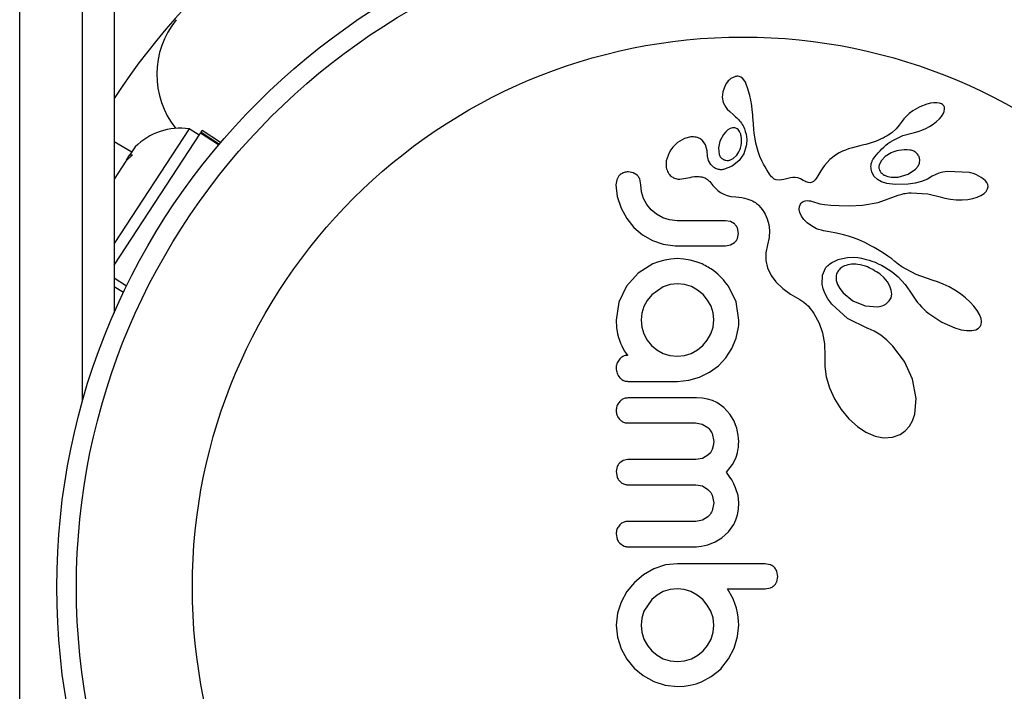
# Model space of a CAD drawing. Units: millimetres. Extents: x -25036 to 2553, y 1239 to 11019.
# Drawn here: x 1980 to 1984, y 1578 to 1580 of the extents above; entities that cross this region are included whole.
import ezdxf

# ---------------------------------------------------------------- set-up
doc = ezdxf.new("R2010")
doc.units = ezdxf.units.MM
doc.layers.add('CONTOUR', color=7, linetype='Continuous')

msp = doc.modelspace()

# ---------------------------------------------------------------- linework, layer by layer
at = {"layer": 'CONTOUR'}
for p, q in [((1980.2935, 1568.97215), (1980.2935, 1589.32374)), ((1980.5435, 1578.88864), (1980.5435, 1589.32374)), ((1980.6685, 1589.23535), (1980.6685, 1579.23847)), ((1983.13863, 1580.17935), (1983.12038, 1580.17099)), ((1983.16, 1580.17711), (1983.15284, 1580.17971)), ((1983.09725, 1580.1432), (1983.08824, 1580.11897)), ((1983.10314, 1580.15307), (1983.09725, 1580.1432)), ((1983.11016, 1580.16186), (1983.10314, 1580.15307)), ((1983.11313, 1580.16492), (1983.11016, 1580.16186)), ((1983.11603, 1580.1676), (1983.11313, 1580.16492)), ((1983.11844, 1580.16959), (1983.11603, 1580.1676)), ((1983.12038, 1580.17099), (1983.11844, 1580.16959)), ((1983.16678, 1580.17239), (1983.16, 1580.17711)), ((1983.17257, 1580.16591), (1983.16678, 1580.17239)), ((1983.17816, 1580.15646), (1983.17257, 1580.16591)), ((1983.18299, 1580.14549), (1983.17816, 1580.15646)), ((1983.18726, 1580.13384), (1983.18299, 1580.14549)), ((1983.08824, 1580.11897), (1983.08604, 1580.09761)), ((1983.19542, 1580.10451), (1983.18726, 1580.13384)), ((1983.19983, 1580.08507), (1983.19542, 1580.10451)), ((1983.08604, 1580.09761), (1983.08994, 1580.07673)), ((1983.08994, 1580.07673), (1983.1002, 1580.05689)), ((1983.20346, 1580.06439), (1983.19983, 1580.08507)), ((1983.20571, 1580.04752), (1983.20346, 1580.06439)), ((1983.90012, 1580.06985), (1983.87149, 1580.05895)), ((1983.91449, 1580.07331), (1983.90012, 1580.06985)), ((1983.92688, 1580.07499), (1983.91449, 1580.07331)), ((1983.93965, 1580.07512), (1983.92688, 1580.07499)), ((1983.9494, 1580.07364), (1983.93965, 1580.07512)), ((1983.95714, 1580.07102), (1983.9494, 1580.07364)), ((1983.96233, 1580.06788), (1983.95714, 1580.07102)), ((1983.96662, 1580.06318), (1983.96233, 1580.06788)), ((1983.96919, 1580.05784), (1983.96662, 1580.06318)), ((1983.1002, 1580.05689), (1983.10623, 1580.04934)), ((1983.10623, 1580.04934), (1983.11576, 1580.03963)), ((1983.11576, 1580.03963), (1983.13083, 1580.02664)), ((1983.13083, 1580.02664), (1983.1308, 1580.02656)), ((1983.20779, 1580.02684), (1983.20571, 1580.04752)), ((1983.20843, 1580.01893), (1983.20779, 1580.02684)), ((1983.81812, 1580.02218), (1983.80838, 1580.01128)), ((1983.82939, 1580.03237), (1983.81812, 1580.02218)), ((1983.84326, 1580.04274), (1983.82939, 1580.03237)), ((1983.87149, 1580.05895), (1983.84326, 1580.04274)), ((1983.95791, 1580.02057), (1983.9649, 1580.03147)), ((1983.9649, 1580.03147), (1983.9687, 1580.04053)), ((1983.9687, 1580.04053), (1983.97031, 1580.05024)), ((1983.97031, 1580.05024), (1983.96919, 1580.05784)), ((1983.21046, 1579.99083), (1983.20843, 1580.01893)), ((1983.21217, 1579.96893), (1983.21046, 1579.99083)), ((1983.78996, 1579.98539), (1983.77704, 1579.97084)), ((1983.80152, 1580.0016), (1983.78996, 1579.98539)), ((1983.80173, 1580.0016), (1983.80152, 1580.0016)), ((1983.80838, 1580.01128), (1983.80173, 1580.0016)), ((1983.91036, 1579.98028), (1983.92527, 1579.98992)), ((1983.92527, 1579.98992), (1983.93805, 1579.99986)), ((1983.93805, 1579.99986), (1983.94943, 1580.01059)), ((1983.94943, 1580.01059), (1983.95791, 1580.02057)), ((1980.96774, 1579.97152), (1980.6685, 1579.51497)), ((1980.6685, 1579.42941), (1981.01265, 1579.95448)), ((1981.00697, 1579.94581), (1980.96774, 1579.97152)), ((1981.01495, 1579.95798), (1981.01265, 1579.95448)), ((1981.08441, 1579.90744), (1981.01265, 1579.95448)), ((1981.01495, 1579.95798), (1981.01902, 1579.96419)), ((1981.01495, 1579.95798), (1981.08714, 1579.91067)), ((1981.09198, 1579.91636), (1981.01902, 1579.96419)), ((1983.09101, 1579.94895), (1983.07697, 1579.92269)), ((1983.10023, 1579.95995), (1983.09101, 1579.94895)), ((1983.10846, 1579.96714), (1983.10023, 1579.95995)), ((1983.11745, 1579.97236), (1983.10846, 1579.96714)), ((1983.12672, 1579.97536), (1983.11745, 1579.97236)), ((1983.15528, 1579.96036), (1983.15232, 1579.96486)), ((1983.15796, 1579.95499), (1983.15528, 1579.96036)), ((1983.15969, 1579.95032), (1983.15796, 1579.95499)), ((1983.2135, 1579.9553), (1983.21217, 1579.96893)), ((1983.21988, 1579.91495), (1983.2135, 1579.9553)), ((1983.74196, 1579.94378), (1983.7335, 1579.93911)), ((1983.75991, 1579.95569), (1983.74196, 1579.94378)), ((1983.75964, 1579.92275), (1983.80445, 1579.94473)), ((1983.77704, 1579.97084), (1983.75991, 1579.95569)), ((1983.80445, 1579.94473), (1983.85094, 1579.9568)), ((1983.85091, 1579.95695), (1983.86481, 1579.96029)), ((1983.86481, 1579.96029), (1983.87987, 1579.96539)), ((1983.87987, 1579.96539), (1983.89519, 1579.97209)), ((1983.89519, 1579.97209), (1983.91036, 1579.98028)), ((1980.6685, 1579.9215), (1980.73985, 1579.88031)), ((1982.89858, 1579.90795), (1982.88964, 1579.89834)), ((1982.90855, 1579.91664), (1982.89858, 1579.90795)), ((1982.93581, 1579.93275), (1982.90855, 1579.91664)), ((1982.9619, 1579.93924), (1982.93581, 1579.93275)), ((1983.01984, 1579.90805), (1983.00741, 1579.92538)), ((1983.02565, 1579.88419), (1983.01984, 1579.90805)), ((1983.07697, 1579.92269), (1983.0712, 1579.89546)), ((1983.22883, 1579.8815), (1983.21988, 1579.91495)), ((1983.64841, 1579.90706), (1983.63349, 1579.90364)), ((1983.65676, 1579.90911), (1983.64841, 1579.90706)), ((1983.67004, 1579.91276), (1983.65676, 1579.90911)), ((1983.68186, 1579.91649), (1983.67004, 1579.91276)), ((1983.69583, 1579.92159), (1983.68186, 1579.91649)), ((1983.7099, 1579.92749), (1983.69583, 1579.92159)), ((1983.71752, 1579.93101), (1983.7099, 1579.92749)), ((1983.72536, 1579.93486), (1983.71752, 1579.93101)), ((1983.7335, 1579.93911), (1983.72536, 1579.93486)), ((1980.74215, 1579.86803), (1980.71561, 1579.84332)), ((1980.72628, 1579.8596), (1980.73164, 1579.86777)), ((1980.75248, 1579.89958), (1980.73164, 1579.86777)), ((1980.73164, 1579.86777), (1980.74215, 1579.86803)), ((1982.87486, 1579.87618), (1982.8638, 1579.8445)), ((1982.88203, 1579.88825), (1982.87486, 1579.87618)), ((1982.88964, 1579.89834), (1982.88203, 1579.88825)), ((1983.02574, 1579.88436), (1983.02565, 1579.88425)), ((1983.02565, 1579.88425), (1983.02565, 1579.88419)), ((1983.02744, 1579.86312), (1983.02574, 1579.88436)), ((1983.0712, 1579.89546), (1983.0744, 1579.86905)), ((1983.12977, 1579.85344), (1983.14381, 1579.86673)), ((1983.17145, 1579.87225), (1983.15298, 1579.84517)), ((1983.18189, 1579.90399), (1983.17145, 1579.87225)), ((1983.23617, 1579.86151), (1983.22883, 1579.8815)), ((1983.53685, 1579.86717), (1983.51362, 1579.84938)), ((1983.55066, 1579.87521), (1983.53685, 1579.86717)), ((1983.56374, 1579.88186), (1983.55066, 1579.87521)), ((1983.57575, 1579.88711), (1983.56374, 1579.88186)), ((1983.58808, 1579.89171), (1983.57575, 1579.88711)), ((1983.60349, 1579.89636), (1983.58808, 1579.89171)), ((1983.63349, 1579.90364), (1983.60349, 1579.89636)), ((1983.75717, 1579.87531), (1983.73436, 1579.86142)), ((1980.71561, 1579.84332), (1980.6685, 1579.77145)), ((1980.71765, 1579.84643), (1980.72628, 1579.8596)), ((1982.8638, 1579.8445), (1982.8636, 1579.81706)), ((1983.03217, 1579.84591), (1983.02744, 1579.86312)), ((1983.04078, 1579.83004), (1983.03217, 1579.84591)), ((1983.05166, 1579.81881), (1983.04078, 1579.83004)), ((1983.11582, 1579.84691), (1983.12977, 1579.85344)), ((1983.15298, 1579.84517), (1983.1259, 1579.82333)), ((1983.24521, 1579.84114), (1983.23617, 1579.86151)), ((1983.25054, 1579.83053), (1983.24521, 1579.84114)), ((1983.25646, 1579.81963), (1983.25054, 1579.83053)), ((1983.51362, 1579.84938), (1983.49228, 1579.82544)), ((1983.71916, 1579.84594), (1983.71008, 1579.82754)), ((1983.73436, 1579.86142), (1983.71916, 1579.84594)), ((1983.86456, 1579.82301), (1983.8702, 1579.8348)), ((1983.87184, 1579.8482), (1983.86861, 1579.86084)), ((1983.8702, 1579.8348), (1983.87184, 1579.8482)), ((1982.73259, 1579.79669), (1982.71297, 1579.80018)), ((1982.74745, 1579.78753), (1982.73259, 1579.79669)), ((1983.1259, 1579.82333), (1983.09187, 1579.80968)), ((1983.26293, 1579.80854), (1983.25646, 1579.81963)), ((1983.2701, 1579.79706), (1983.26293, 1579.80854)), ((1983.2741, 1579.79074), (1983.2701, 1579.79706)), ((1983.27781, 1579.78563), (1983.2741, 1579.79074)), ((1983.47784, 1579.80364), (1983.4661, 1579.78391)), ((1983.48574, 1579.81611), (1983.47784, 1579.80364)), ((1983.49228, 1579.82544), (1983.48574, 1579.81611)), ((1983.6894, 1579.78353), (1983.68038, 1579.80073)), ((1983.78617, 1579.77963), (1983.82531, 1579.79104)), ((1983.82531, 1579.79104), (1983.8539, 1579.81032)), ((1983.8539, 1579.81032), (1983.86456, 1579.82301)), ((1983.93217, 1579.78879), (1983.92076, 1579.78267)), ((1983.94709, 1579.79445), (1983.93217, 1579.78879)), ((1983.96314, 1579.79862), (1983.94709, 1579.79445)), ((1983.98209, 1579.80168), (1983.96314, 1579.79862)), ((1984.06868, 1579.79802), (1983.98209, 1579.80168)), ((1982.6669, 1579.76891), (1982.66364, 1579.74883)), ((1982.66364, 1579.74883), (1982.66856, 1579.70279)), ((1982.67545, 1579.7842), (1982.6669, 1579.76891)), ((1982.76229, 1579.74883), (1982.75805, 1579.77177)), ((1982.76515, 1579.72019), (1982.76229, 1579.74883)), ((1982.91789, 1579.7706), (1982.94943, 1579.77609)), ((1982.94943, 1579.77609), (1982.94932, 1579.77587)), ((1983.03629, 1579.76134), (1983.04885, 1579.74598)), ((1983.28174, 1579.78097), (1983.27781, 1579.78563)), ((1983.28543, 1579.77727), (1983.28174, 1579.78097)), ((1983.29309, 1579.77156), (1983.28543, 1579.77727)), ((1983.30055, 1579.76823), (1983.29309, 1579.77156)), ((1983.31206, 1579.76681), (1983.30055, 1579.76823)), ((1983.33169, 1579.77), (1983.31206, 1579.76681)), ((1983.35788, 1579.7764), (1983.33169, 1579.77)), ((1983.36656, 1579.77759), (1983.35788, 1579.7764)), ((1983.37673, 1579.77744), (1983.36656, 1579.77759)), ((1983.38633, 1579.77582), (1983.37673, 1579.77744)), ((1983.39694, 1579.7722), (1983.38633, 1579.77582)), ((1983.40817, 1579.76622), (1983.39694, 1579.7722)), ((1983.41396, 1579.76282), (1983.40817, 1579.76622)), ((1983.41885, 1579.76042), (1983.41396, 1579.76282)), ((1983.42382, 1579.75852), (1983.41885, 1579.76042)), ((1983.42809, 1579.75741), (1983.42382, 1579.75852)), ((1983.43616, 1579.75699), (1983.42809, 1579.75741)), ((1983.44312, 1579.75877), (1983.43616, 1579.75699)), ((1983.44873, 1579.76213), (1983.44312, 1579.75877)), ((1983.45515, 1579.76828), (1983.44873, 1579.76213)), ((1983.45955, 1579.77392), (1983.45515, 1579.76828)), ((1983.4661, 1579.78391), (1983.45955, 1579.77392)), ((1983.70346, 1579.7696), (1983.6894, 1579.78353)), ((1983.71885, 1579.76085), (1983.70346, 1579.7696)), ((1983.74023, 1579.75387), (1983.71885, 1579.76085)), ((1983.73423, 1579.78536), (1983.74484, 1579.78159)), ((1983.7739, 1579.74942), (1983.74023, 1579.75387)), ((1983.74484, 1579.78159), (1983.75752, 1579.77916)), ((1983.75752, 1579.77916), (1983.77113, 1579.77848)), ((1983.77113, 1579.77848), (1983.78617, 1579.77963)), ((1983.82499, 1579.75088), (1983.7739, 1579.74942)), ((1983.85345, 1579.75509), (1983.82499, 1579.75088)), ((1983.87881, 1579.76197), (1983.85345, 1579.75509)), ((1983.90234, 1579.77175), (1983.87881, 1579.76197)), ((1983.92062, 1579.7828), (1983.90234, 1579.77175)), ((1984.13233, 1579.76493), (1984.12376, 1579.77264)), ((1984.13778, 1579.75784), (1984.13233, 1579.76493)), ((1984.14136, 1579.75004), (1984.13778, 1579.75784)), ((1984.14273, 1579.74201), (1984.14136, 1579.75004)), ((1982.77336, 1579.69396), (1982.76515, 1579.72019)), ((1983.04885, 1579.74598), (1983.05745, 1579.73653)), ((1983.05745, 1579.73653), (1983.06896, 1579.72582)), ((1983.06896, 1579.72582), (1983.07942, 1579.7181)), ((1983.07942, 1579.7181), (1983.0919, 1579.71126)), ((1983.0919, 1579.71126), (1983.10578, 1579.70607)), ((1983.78551, 1579.70695), (1983.8013, 1579.71189)), ((1983.8013, 1579.71189), (1983.80741, 1579.71346)), ((1983.80741, 1579.71346), (1983.81374, 1579.71466)), ((1983.81374, 1579.71466), (1983.8206, 1579.71557)), ((1983.8206, 1579.71557), (1983.82834, 1579.71618)), ((1983.82834, 1579.71618), (1983.83768, 1579.71647)), ((1983.83768, 1579.71647), (1983.9036, 1579.71245)), ((1983.9036, 1579.71245), (1983.95239, 1579.70124)), ((1984.11441, 1579.70583), (1984.12732, 1579.7141)), ((1984.12732, 1579.7141), (1984.13551, 1579.7222)), ((1984.13551, 1579.7222), (1984.14113, 1579.73223)), ((1984.14113, 1579.73223), (1984.14273, 1579.74201)), ((1982.66856, 1579.70279), (1982.68378, 1579.65571)), ((1982.7867, 1579.66973), (1982.77336, 1579.69396)), ((1982.80405, 1579.64869), (1982.7867, 1579.66973)), ((1983.10578, 1579.70607), (1983.12091, 1579.70261)), ((1983.12091, 1579.70261), (1983.14012, 1579.70047)), ((1983.14012, 1579.70047), (1983.15244, 1579.69942)), ((1983.15244, 1579.69942), (1983.16372, 1579.69784)), ((1983.16372, 1579.69784), (1983.17404, 1579.69581)), ((1983.17404, 1579.69581), (1983.18348, 1579.69337)), ((1983.18348, 1579.69337), (1983.19196, 1579.69063)), ((1983.19196, 1579.69063), (1983.19972, 1579.68759)), ((1983.19972, 1579.68759), (1983.20653, 1579.68442)), ((1983.20653, 1579.68442), (1983.21276, 1579.68103)), ((1983.21276, 1579.68103), (1983.21807, 1579.67769)), ((1983.21807, 1579.67769), (1983.22293, 1579.67422)), ((1983.22293, 1579.67422), (1983.2269, 1579.67099)), ((1983.2269, 1579.67099), (1983.23053, 1579.66769)), ((1983.39343, 1579.66257), (1983.39734, 1579.67204)), ((1983.39734, 1579.67204), (1983.39979, 1579.67567)), ((1983.39979, 1579.67567), (1983.40363, 1579.67935)), ((1983.40363, 1579.67935), (1983.40846, 1579.68235)), ((1983.40846, 1579.68235), (1983.41595, 1579.68489)), ((1983.41595, 1579.68489), (1983.42535, 1579.68576)), ((1983.42535, 1579.68576), (1983.43103, 1579.68537)), ((1983.43103, 1579.68537), (1983.4375, 1579.68427)), ((1983.4375, 1579.68427), (1983.44448, 1579.68242)), ((1983.44448, 1579.68242), (1983.45245, 1579.6796)), ((1983.45245, 1579.6796), (1983.46264, 1579.67631)), ((1983.46264, 1579.67631), (1983.47479, 1579.67338)), ((1983.47479, 1579.67338), (1983.49288, 1579.67032)), ((1983.49288, 1579.67032), (1983.51785, 1579.66765)), ((1983.64325, 1579.66743), (1983.70634, 1579.67773)), ((1983.70634, 1579.67773), (1983.78551, 1579.70695)), ((1983.95239, 1579.70124), (1983.95241, 1579.70143)), ((1983.95241, 1579.70143), (1983.97146, 1579.69577)), ((1983.97146, 1579.69577), (1983.99326, 1579.69156)), ((1983.99326, 1579.69156), (1984.01636, 1579.68926)), ((1984.01636, 1579.68926), (1984.04002, 1579.68904)), ((1984.04002, 1579.68904), (1984.0623, 1579.69085)), ((1984.0623, 1579.69085), (1984.0818, 1579.6943)), ((1984.0818, 1579.6943), (1984.10016, 1579.69963)), ((1984.10016, 1579.69963), (1984.11441, 1579.70583)), ((1982.68378, 1579.65571), (1982.70643, 1579.61421)), ((1982.82516, 1579.63121), (1982.80405, 1579.64869)), ((1982.84985, 1579.61746), (1982.82516, 1579.63121)), ((1983.23053, 1579.66769), (1983.23932, 1579.6576)), ((1983.23932, 1579.6576), (1983.24836, 1579.64496)), ((1983.24836, 1579.64496), (1983.25239, 1579.63834)), ((1983.25239, 1579.63834), (1983.25618, 1579.63143)), ((1983.25618, 1579.63143), (1983.26044, 1579.62262)), ((1983.39253, 1579.65045), (1983.39343, 1579.66257)), ((1983.39494, 1579.63804), (1983.39253, 1579.65045)), ((1983.40107, 1579.6241), (1983.39494, 1579.63804)), ((1983.51785, 1579.66765), (1983.55061, 1579.66592)), ((1983.55061, 1579.66592), (1983.5921, 1579.66567)), ((1983.5921, 1579.66567), (1983.64325, 1579.66743)), ((1982.70643, 1579.61421), (1982.73465, 1579.57922)), ((1982.87669, 1579.60895), (1982.84985, 1579.61746)), ((1982.90723, 1579.60591), (1982.87669, 1579.60895)), ((1983.11847, 1579.60254), (1983.09882, 1579.60591)), ((1983.13442, 1579.59334), (1983.11847, 1579.60254)), ((1983.26044, 1579.62262), (1983.26414, 1579.61369)), ((1983.26414, 1579.61369), (1983.27107, 1579.59047)), ((1983.41044, 1579.61063), (1983.40107, 1579.6241)), ((1983.42371, 1579.59723), (1983.41044, 1579.61063)), ((1983.44046, 1579.58497), (1983.42371, 1579.59723)), ((1982.73465, 1579.57922), (1982.76872, 1579.54999)), ((1983.15085, 1579.55559), (1983.14634, 1579.57723)), ((1983.14656, 1579.53476), (1983.15085, 1579.55559)), ((1983.27107, 1579.59047), (1983.27424, 1579.56749)), ((1983.27424, 1579.56749), (1983.2731, 1579.53883)), ((1983.4612, 1579.57406), (1983.44046, 1579.58497)), ((1983.46905, 1579.5711), (1983.4612, 1579.57406)), ((1983.48054, 1579.56793), (1983.46905, 1579.5711)), ((1983.48867, 1579.56617), (1983.48054, 1579.56793)), ((1983.50469, 1579.56318), (1983.48867, 1579.56617)), ((1983.53381, 1579.55786), (1983.50469, 1579.56318)), ((1983.55195, 1579.55399), (1983.53381, 1579.55786)), ((1983.56808, 1579.55), (1983.55195, 1579.55399)), ((1982.76872, 1579.54999), (1982.80863, 1579.52686)), ((1982.80863, 1579.52686), (1982.85188, 1579.51208)), ((1983.11922, 1579.50974), (1983.13516, 1579.51906)), ((1983.2731, 1579.53883), (1983.26622, 1579.51006)), ((1983.58804, 1579.54423), (1983.56808, 1579.55)), ((1983.60764, 1579.53762), (1983.58804, 1579.54423)), ((1983.61852, 1579.53354), (1983.60764, 1579.53762)), ((1983.62946, 1579.52912), (1983.61852, 1579.53354)), ((1983.64099, 1579.52415), (1983.62946, 1579.52912)), ((1983.65267, 1579.51876), (1983.64099, 1579.52415)), ((1983.66487, 1579.51277), (1983.65267, 1579.51876)), ((1982.85188, 1579.51208), (1982.89922, 1579.50624)), ((1983.09882, 1579.50624), (1983.11922, 1579.50974)), ((1983.26622, 1579.51006), (1983.25895, 1579.47781)), ((1983.25895, 1579.47781), (1983.25914, 1579.44693)), ((1983.67729, 1579.50629), (1983.66487, 1579.51277)), ((1983.69016, 1579.49916), (1983.67729, 1579.50629)), ((1983.70333, 1579.49146), (1983.69016, 1579.49916)), ((1983.7169, 1579.48307), (1983.70333, 1579.49146)), ((1983.73082, 1579.47402), (1983.7169, 1579.48307)), ((1983.7451, 1579.46426), (1983.73082, 1579.47402)), ((1982.83347, 1579.44273), (1982.81059, 1579.43376)), ((1982.85746, 1579.44937), (1982.83347, 1579.44273)), ((1982.88233, 1579.45349), (1982.85746, 1579.44937)), ((1982.90824, 1579.4549), (1982.88233, 1579.45349)), ((1982.93415, 1579.45348), (1982.90824, 1579.4549)), ((1982.95858, 1579.44937), (1982.93415, 1579.45348)), ((1982.98193, 1579.44289), (1982.95858, 1579.44937)), ((1983.00593, 1579.43376), (1982.98193, 1579.44289)), ((1983.25914, 1579.44693), (1983.26614, 1579.41781)), ((1983.51297, 1579.43327), (1983.51825, 1579.4369)), ((1983.51825, 1579.4369), (1983.52434, 1579.44062)), ((1983.52434, 1579.44062), (1983.53088, 1579.44413)), ((1983.53088, 1579.44413), (1983.54666, 1579.45089)), ((1983.54666, 1579.45089), (1983.56384, 1579.45596)), ((1983.56384, 1579.45596), (1983.58458, 1579.45938)), ((1983.58458, 1579.45938), (1983.60678, 1579.4602)), ((1983.60678, 1579.4602), (1983.62463, 1579.45886)), ((1983.62463, 1579.45886), (1983.63212, 1579.45781)), ((1983.63212, 1579.45781), (1983.63998, 1579.45643)), ((1983.63998, 1579.45643), (1983.64934, 1579.45445)), ((1983.64934, 1579.45445), (1983.65898, 1579.45203)), ((1983.65898, 1579.45203), (1983.66998, 1579.44882)), ((1983.66998, 1579.44882), (1983.68117, 1579.44506)), ((1983.68117, 1579.44506), (1983.69355, 1579.44032)), ((1983.69355, 1579.44032), (1983.70605, 1579.43491)), ((1983.70605, 1579.43491), (1983.71959, 1579.42834)), ((1983.75977, 1579.45374), (1983.7451, 1579.46426)), ((1983.77243, 1579.44339), (1983.75977, 1579.45374)), ((1983.78515, 1579.43318), (1983.77243, 1579.44339)), ((1982.75245, 1579.39705), (1982.70544, 1579.34518)), ((1982.81059, 1579.43376), (1982.75245, 1579.39705)), ((1983.26614, 1579.41781), (1983.28039, 1579.3883)), ((1983.48446, 1579.38895), (1983.49635, 1579.41736)), ((1983.49635, 1579.41736), (1983.49818, 1579.4198)), ((1983.49818, 1579.4198), (1983.50094, 1579.4229)), ((1983.50094, 1579.4229), (1983.50423, 1579.42613)), ((1983.50423, 1579.42613), (1983.50825, 1579.42962)), ((1983.50825, 1579.42962), (1983.51297, 1579.43327)), ((1983.71959, 1579.42834), (1983.73317, 1579.42099)), ((1983.73317, 1579.42099), (1983.7476, 1579.4123)), ((1983.7476, 1579.4123), (1983.76205, 1579.40269)), ((1983.76205, 1579.40269), (1983.78549, 1579.3831)), ((1983.79976, 1579.42283), (1983.78515, 1579.43318)), ((1983.8567, 1579.39143), (1983.79976, 1579.42283)), ((1980.6685, 1579.37914), (1980.71842, 1579.34643)), ((1983.28039, 1579.3883), (1983.29963, 1579.36242)), ((1983.29963, 1579.36242), (1983.3268, 1579.33606)), ((1983.48354, 1579.35365), (1983.48446, 1579.38895)), ((1983.53883, 1579.3828), (1983.53961, 1579.36838)), ((1983.53961, 1579.36838), (1983.54449, 1579.35204)), ((1983.72956, 1579.37864), (1983.71252, 1579.39392)), ((1983.74266, 1579.36294), (1983.72956, 1579.37864)), ((1983.75278, 1579.34573), (1983.74266, 1579.36294)), ((1983.78549, 1579.3831), (1983.81357, 1579.35155)), ((1983.92062, 1579.36884), (1983.8567, 1579.39143)), ((1983.94128, 1579.36266), (1983.92056, 1579.36868)), ((1983.96426, 1579.35381), (1983.94128, 1579.36266)), ((1980.6685, 1579.34415), (1980.70668, 1579.32211)), ((1982.70544, 1579.34518), (1982.6753, 1579.28241)), ((1982.85187, 1579.34316), (1982.80608, 1579.31043)), ((1982.87877, 1579.35212), (1982.85187, 1579.34316)), ((1982.90824, 1579.35525), (1982.87877, 1579.35212)), ((1982.93677, 1579.3523), (1982.90824, 1579.35525)), ((1982.96362, 1579.34367), (1982.93677, 1579.3523)), ((1982.9883, 1579.32989), (1982.96362, 1579.34367)), ((1983.00993, 1579.31194), (1982.9883, 1579.32989)), ((1983.14132, 1579.28247), (1983.11161, 1579.34518)), ((1983.3268, 1579.33606), (1983.35713, 1579.31376)), ((1983.48775, 1579.33514), (1983.48354, 1579.35365)), ((1983.49549, 1579.31512), (1983.48775, 1579.33514)), ((1983.54449, 1579.35204), (1983.55301, 1579.33613)), ((1983.55301, 1579.33613), (1983.5664, 1579.319)), ((1983.5664, 1579.319), (1983.60565, 1579.28724)), ((1983.75831, 1579.33009), (1983.75278, 1579.34573)), ((1983.76003, 1579.31351), (1983.75831, 1579.33009)), ((1983.81357, 1579.35155), (1983.83243, 1579.32557)), ((1983.83243, 1579.32557), (1983.84517, 1579.30581)), ((1983.98762, 1579.34264), (1983.96426, 1579.35381)), ((1984.01118, 1579.32911), (1983.98762, 1579.34264)), ((1984.03333, 1579.31427), (1984.01118, 1579.32911)), ((1982.6753, 1579.28241), (1982.66463, 1579.21027)), ((1982.78842, 1579.28848), (1982.77488, 1579.26415)), ((1982.80608, 1579.31043), (1982.78842, 1579.28848)), ((1983.02808, 1579.2902), (1983.00993, 1579.31194)), ((1983.04166, 1579.26617), (1983.02808, 1579.2902)), ((1983.15186, 1579.21027), (1983.14132, 1579.28247)), ((1983.35713, 1579.31376), (1983.3952, 1579.29207)), ((1983.3952, 1579.29207), (1983.41088, 1579.28208)), ((1983.41088, 1579.28208), (1983.42853, 1579.26528)), ((1983.50634, 1579.29528), (1983.49549, 1579.31512)), ((1983.52128, 1579.27431), (1983.50634, 1579.29528)), ((1983.60565, 1579.28724), (1983.65372, 1579.26728)), ((1983.73816, 1579.2753), (1983.75029, 1579.28648)), ((1983.75029, 1579.28648), (1983.75747, 1579.2995)), ((1983.75747, 1579.2995), (1983.76003, 1579.31351)), ((1983.84517, 1579.30581), (1983.85038, 1579.29776)), ((1983.85038, 1579.29776), (1983.85592, 1579.28986)), ((1983.85592, 1579.28986), (1983.86262, 1579.28107)), ((1983.86262, 1579.28107), (1983.86974, 1579.2725)), ((1984.05346, 1579.29856), (1984.03333, 1579.31427)), ((1984.07197, 1579.28171), (1984.05346, 1579.29856)), ((1984.08688, 1579.26563), (1984.07197, 1579.28171)), ((1982.77488, 1579.26415), (1982.76614, 1579.23774)), ((1983.05025, 1579.2398), (1983.04166, 1579.26617)), ((1983.05322, 1579.21132), (1983.05025, 1579.2398)), ((1983.42853, 1579.26528), (1983.43447, 1579.25824)), ((1983.43447, 1579.25824), (1983.4409, 1579.24986)), ((1983.4409, 1579.24986), (1983.44485, 1579.24432)), ((1983.44485, 1579.24432), (1983.45025, 1579.23638)), ((1983.58408, 1579.21638), (1983.52128, 1579.27431)), ((1983.65372, 1579.26728), (1983.70442, 1579.26328)), ((1983.86974, 1579.2725), (1983.87811, 1579.26329)), ((1983.87811, 1579.26329), (1983.88699, 1579.25437)), ((1983.88699, 1579.25437), (1983.8972, 1579.24504)), ((1983.8972, 1579.24504), (1983.90803, 1579.23608)), ((1984.10016, 1579.24808), (1984.08688, 1579.26563)), ((1984.10884, 1579.23308), (1984.10016, 1579.24808)), ((1982.66463, 1579.21027), (1982.66598, 1579.18119)), ((1982.76614, 1579.23774), (1982.76327, 1579.21132)), ((1982.76327, 1579.21132), (1982.76607, 1579.1828)), ((1983.05013, 1579.18276), (1983.05322, 1579.21132)), ((1983.45025, 1579.23638), (1983.47119, 1579.19866)), ((1983.66451, 1579.17738), (1983.58408, 1579.21638)), ((1983.90803, 1579.23608), (1983.95959, 1579.20186)), ((1983.95959, 1579.20186), (1984.01067, 1579.17923)), ((1984.11507, 1579.21654), (1984.10884, 1579.23308)), ((1984.11679, 1579.20371), (1984.11507, 1579.21654)), ((1984.11529, 1579.19279), (1984.11679, 1579.20371)), ((1982.66598, 1579.18119), (1982.66971, 1579.15592)), ((1982.76607, 1579.1828), (1982.77436, 1579.15542)), ((1983.04111, 1579.15592), (1983.05013, 1579.18276)), ((1983.14178, 1579.13826), (1983.15085, 1579.1821)), ((1983.15085, 1579.1821), (1983.15165, 1579.19032)), ((1983.15165, 1579.19032), (1983.15186, 1579.1962)), ((1983.47119, 1579.19866), (1983.48531, 1579.1593)), ((1983.66618, 1579.17687), (1983.66451, 1579.17738)), ((1983.66611, 1579.17679), (1983.66618, 1579.17687)), ((1983.69045, 1579.16581), (1983.66611, 1579.17679)), ((1983.71597, 1579.15018), (1983.69045, 1579.16581)), ((1984.01067, 1579.17923), (1984.03627, 1579.17203)), ((1984.03627, 1579.17203), (1984.0573, 1579.16877)), ((1984.0573, 1579.16877), (1984.07892, 1579.16887)), ((1984.07892, 1579.16887), (1984.09406, 1579.17234)), ((1984.09406, 1579.17234), (1984.10473, 1579.17796)), ((1984.10473, 1579.17796), (1984.11142, 1579.18457)), ((1984.11142, 1579.18457), (1984.11529, 1579.19279)), ((1982.66971, 1579.15592), (1982.67446, 1579.14079)), ((1982.67446, 1579.14079), (1982.67774, 1579.13077)), ((1982.67774, 1579.13077), (1982.68207, 1579.11883)), ((1982.77436, 1579.15542), (1982.78777, 1579.13027)), ((1982.78777, 1579.13027), (1982.80509, 1579.10912)), ((1983.00939, 1579.10965), (1983.02693, 1579.13099)), ((1983.02693, 1579.13099), (1983.04111, 1579.15592)), ((1983.12469, 1579.09703), (1983.14178, 1579.13826)), ((1983.48531, 1579.1593), (1983.49305, 1579.11658)), ((1983.74055, 1579.1309), (1983.71597, 1579.15018)), ((1983.76489, 1579.10718), (1983.74055, 1579.1309)), ((1982.68207, 1579.11883), (1982.68681, 1579.1076)), ((1982.68681, 1579.1076), (1982.69688, 1579.0885)), ((1982.69688, 1579.0885), (1982.70044, 1579.08239)), ((1982.80509, 1579.10912), (1982.8261, 1579.09168)), ((1982.8261, 1579.09168), (1982.85088, 1579.07792)), ((1982.96313, 1579.07792), (1982.98815, 1579.09177)), ((1982.98815, 1579.09177), (1983.00939, 1579.10965)), ((1983.10046, 1579.05983), (1983.12469, 1579.09703)), ((1983.49305, 1579.11658), (1983.49409, 1579.0688)), ((1983.81044, 1579.0458), (1983.76489, 1579.10718)), ((1982.70044, 1579.08239), (1982.70373, 1579.07772)), ((1982.70373, 1579.07772), (1982.70709, 1579.07383)), ((1982.70709, 1579.07383), (1982.71071, 1579.0704)), ((1982.85088, 1579.07792), (1982.87761, 1579.0694)), ((1982.87761, 1579.0694), (1982.90824, 1579.06634)), ((1982.90824, 1579.06634), (1982.93595, 1579.06923)), ((1982.93595, 1579.06923), (1982.96313, 1579.07792)), ((1983.07081, 1579.02859), (1983.10046, 1579.05983)), ((1983.4938, 1579.06346), (1983.49371, 1579.02611)), ((1983.49409, 1579.0688), (1983.4938, 1579.06346)), ((1983.84214, 1578.97548), (1983.81044, 1579.0458)), ((1983.03603, 1579.00308), (1983.07081, 1579.02859)), ((1983.49371, 1579.02611), (1983.49992, 1578.98456)), ((1982.90824, 1578.9667), (1982.95385, 1578.97096)), ((1982.95385, 1578.97096), (1982.9963, 1578.9833)), ((1982.9963, 1578.9833), (1983.03603, 1579.00308)), ((1983.49992, 1578.98456), (1983.51273, 1578.94147)), ((1983.85703, 1578.89858), (1983.84214, 1578.97548)), ((1983.51273, 1578.94147), (1983.53249, 1578.89767)), ((1983.00712, 1578.89948), (1982.98371, 1578.90078)), ((1983.02813, 1578.89582), (1983.00712, 1578.89948)), ((1983.04722, 1578.89001), (1983.02813, 1578.89582)), ((1983.06463, 1578.88221), (1983.04722, 1578.89001)), ((1983.53249, 1578.89767), (1983.55923, 1578.85459)), ((1983.85135, 1578.83621), (1983.85703, 1578.89858)), ((1983.09254, 1578.863), (1983.06463, 1578.88221)), ((1983.11636, 1578.83683), (1983.09254, 1578.863)), ((1983.55923, 1578.85459), (1983.58951, 1578.81787)), ((1983.13198, 1578.81069), (1983.11636, 1578.83683)), ((1983.1438, 1578.78016), (1983.13198, 1578.81069)), ((1983.58951, 1578.81787), (1983.62345, 1578.78696)), ((1983.8302, 1578.78806), (1983.84217, 1578.80917)), ((1983.84217, 1578.80917), (1983.85135, 1578.83621)), ((1982.97975, 1578.80114), (1983.00616, 1578.79635)), ((1983.00616, 1578.79635), (1983.02875, 1578.78276)), ((1983.14739, 1578.76626), (1983.1438, 1578.78016)), ((1983.62345, 1578.78696), (1983.65731, 1578.76465)), ((1983.79301, 1578.75528), (1983.81378, 1578.76973)), ((1983.81378, 1578.76973), (1983.8302, 1578.78806)), ((1983.04577, 1578.75915), (1983.05219, 1578.72769)), ((1983.14994, 1578.75243), (1983.14739, 1578.76626)), ((1983.1514, 1578.73946), (1983.14994, 1578.75243)), ((1983.15186, 1578.72769), (1983.1514, 1578.73946)), ((1983.65731, 1578.76465), (1983.69436, 1578.74886)), ((1983.69436, 1578.74886), (1983.72783, 1578.74234)), ((1983.72783, 1578.74234), (1983.76259, 1578.74439)), ((1983.76259, 1578.74439), (1983.79301, 1578.75528)), ((1983.04595, 1578.69512), (1983.03894, 1578.68282)), ((1983.0505, 1578.70989), (1983.04595, 1578.69512)), ((1983.05219, 1578.72769), (1983.0505, 1578.70989)), ((1983.1466, 1578.68228), (1983.14881, 1578.69253)), ((1983.14881, 1578.69253), (1983.15045, 1578.7034)), ((1983.15045, 1578.7034), (1983.15149, 1578.71513)), ((1983.15149, 1578.71513), (1983.15186, 1578.72769)), ((1982.71045, 1578.65521), (1982.69301, 1578.65189)), ((1983.00801, 1578.65991), (1982.98072, 1578.65521)), ((1983.02959, 1578.67257), (1983.00801, 1578.65991)), ((1983.03894, 1578.68282), (1983.02959, 1578.67257)), ((1983.13374, 1578.64836), (1983.1411, 1578.66469)), ((1983.1411, 1578.66469), (1983.1466, 1578.68228)), ((1982.66844, 1578.62763), (1982.66463, 1578.6079)), ((1982.69301, 1578.65189), (1982.67859, 1578.64265)), ((1983.10253, 1578.60586), (1983.1176, 1578.62366)), ((1983.1176, 1578.62366), (1983.12662, 1578.63626)), ((1983.12662, 1578.63626), (1983.13374, 1578.64836)), ((1982.66463, 1578.6079), (1982.66856, 1578.58543)), ((1983.11436, 1578.58967), (1983.10253, 1578.60586)), ((1983.12411, 1578.5744), (1983.11436, 1578.58967)), ((1983.13277, 1578.5585), (1983.12411, 1578.5744)), ((1982.98072, 1578.55552), (1983.00726, 1578.55066)), ((1983.00726, 1578.55066), (1983.02959, 1578.53701)), ((1983.13953, 1578.54345), (1983.13277, 1578.5585)), ((1983.14891, 1578.51218), (1983.13953, 1578.54345)), ((1983.04601, 1578.51381), (1983.05219, 1578.48308)), ((1983.15186, 1578.48308), (1983.14891, 1578.51218)), ((1983.05219, 1578.48308), (1983.04597, 1578.45167)), ((1983.14645, 1578.43571), (1983.15044, 1578.45808)), ((1983.15044, 1578.45808), (1983.15186, 1578.48308)), ((1983.02959, 1578.42824), (1983.00729, 1578.41448)), ((1983.14021, 1578.41558), (1983.14645, 1578.43571)), ((1983.00729, 1578.41448), (1982.98072, 1578.40957)), ((1983.11172, 1578.36848), (1983.13183, 1578.39725)), ((1983.13183, 1578.39725), (1983.14021, 1578.41558)), ((1982.66463, 1578.36025), (1982.6685, 1578.33864)), ((1983.05844, 1578.32834), (1983.08445, 1578.3439)), ((1983.08445, 1578.3439), (1983.11172, 1578.36848)), ((1982.67859, 1578.32254), (1982.69319, 1578.31246)), ((1982.98371, 1578.30892), (1982.99263, 1578.30932)), ((1982.99263, 1578.30932), (1983.0037, 1578.3107)), ((1983.0037, 1578.3107), (1983.01593, 1578.31313)), ((1983.01593, 1578.31313), (1983.02874, 1578.31659)), ((1983.02874, 1578.31659), (1983.05844, 1578.32834)), ((1982.8601, 1578.23629), (1982.81463, 1578.22127)), ((1982.90824, 1578.24141), (1982.8601, 1578.23629)), ((1983.27718, 1578.23747), (1983.25635, 1578.24141)), ((1982.77296, 1578.19747), (1982.73713, 1578.1669)), ((1982.81463, 1578.22127), (1982.77296, 1578.19747)), ((1983.30295, 1578.16938), (1983.30687, 1578.19007)), ((1983.30687, 1578.19007), (1983.303, 1578.21122)), ((1982.73713, 1578.1669), (1982.70742, 1578.13037)), ((1983.25655, 1578.14173), (1983.27779, 1578.14537)), ((1982.70742, 1578.13037), (1982.68427, 1578.08888)), ((1982.82736, 1578.11644), (1982.80608, 1578.09847)), ((1982.85187, 1578.13015), (1982.82736, 1578.11644)), ((1982.87867, 1578.13872), (1982.85187, 1578.13015)), ((1982.90824, 1578.14173), (1982.87867, 1578.13872)), ((1982.93486, 1578.13887), (1982.90824, 1578.14173)), ((1982.96161, 1578.13015), (1982.93486, 1578.13887)), ((1982.98625, 1578.11653), (1982.96161, 1578.13015)), ((1983.0084, 1578.09847), (1982.98625, 1578.11653)), ((1983.13002, 1578.10207), (1983.10755, 1578.14173)), ((1982.68427, 1578.08888), (1982.6696, 1578.04391)), ((1982.80608, 1578.09847), (1982.77488, 1578.05215)), ((1983.02692, 1578.07674), (1983.0084, 1578.09847)), ((1983.04111, 1578.05215), (1983.02692, 1578.07674)), ((1983.14281, 1578.06472), (1983.13002, 1578.10207)), ((1982.6696, 1578.04391), (1982.66463, 1577.99677)), ((1982.77488, 1578.05215), (1982.76622, 1578.02526)), ((1983.05013, 1578.02539), (1983.04111, 1578.05215)), ((1983.1469, 1578.04525), (1983.14281, 1578.06472)), ((1983.14958, 1578.02863), (1983.1469, 1578.04525)), ((1983.15134, 1578.01182), (1983.14958, 1578.02863)), ((1982.66463, 1577.99677), (1982.66951, 1577.94852)), ((1982.76622, 1578.02526), (1982.76327, 1577.99677)), ((1982.76327, 1577.99677), (1982.76618, 1577.96841)), ((1983.05322, 1577.99677), (1983.05013, 1578.02539)), ((1983.05031, 1577.96834), (1983.05322, 1577.99677)), ((1983.14732, 1577.9512), (1983.15186, 1577.9978)), ((1983.15186, 1577.9978), (1983.15134, 1578.01182)), ((1982.66951, 1577.94852), (1982.68378, 1577.90318)), ((1982.76618, 1577.96841), (1982.77488, 1577.94093)), ((1983.04166, 1577.94093), (1983.05031, 1577.96834)), ((1983.13375, 1577.90571), (1983.14732, 1577.9512)), ((1982.77488, 1577.94093), (1982.78862, 1577.9158)), ((1982.78862, 1577.9158), (1982.80608, 1577.89465)), ((1983.01044, 1577.89465), (1983.02793, 1577.91584)), ((1983.02793, 1577.91584), (1983.04166, 1577.94093)), ((1982.68378, 1577.90318), (1982.7066, 1577.86147)), ((1982.80608, 1577.89465), (1982.82738, 1577.87702)), ((1982.82738, 1577.87702), (1982.85187, 1577.86341)), ((1982.96414, 1577.86341), (1982.98914, 1577.87711)), ((1982.98914, 1577.87711), (1983.01044, 1577.89465)), ((1983.11175, 1577.86349), (1983.13375, 1577.90571)), ((1982.7066, 1577.86147), (1982.73612, 1577.82567)), ((1982.85187, 1577.86341), (1982.87885, 1577.85482)), ((1982.87885, 1577.85482), (1982.90824, 1577.85183)), ((1982.90824, 1577.85183), (1982.93671, 1577.85475)), ((1982.93671, 1577.85475), (1982.96414, 1577.86341)), ((1983.0804, 1577.82363), (1983.11175, 1577.86349)), ((1982.73612, 1577.82567), (1982.77192, 1577.79603)), ((1982.77192, 1577.79603), (1982.81364, 1577.77284)), ((1983.00389, 1577.7708), (1983.04279, 1577.7921)), ((1983.04279, 1577.7921), (1983.08143, 1577.82363)), ((1983.08143, 1577.82363), (1983.0804, 1577.82363)), ((1982.81364, 1577.77284), (1982.859, 1577.75824)), ((1982.859, 1577.75824), (1982.90824, 1577.75317)), ((1982.90824, 1577.75317), (1982.93531, 1577.75434)), ((1982.93531, 1577.75434), (1982.95935, 1577.75759)), ((1982.95935, 1577.75759), (1982.98284, 1577.76323)), ((1982.98284, 1577.76323), (1983.00389, 1577.7708))]:
    msp.add_line(p, q, dxfattribs=at)
for radius in [2.7275, 2.64952, 2.18858]:
    msp.add_circle((1983.1685, 1578.14794), radius, dxfattribs=at)
for centre, radius, start, end in [((1982.8709, 1578.66341), 2.625, 68.96581, 147.03552), ((1981.18303, 1580.18789), 0.34459, 140.82112, 218.50677), ((1980.93209, 1579.72013), 0.2539, 81.92837, 135.08207)]:
    msp.add_arc(centre, radius, start, end, dxfattribs=at)
for points, knots in [([(1983.15284, 1580.17971), (1983.14984, 1580.18012), (1983.14505, 1580.18077), (1983.14037, 1580.17973), (1983.13863, 1580.17935)], [0, 0, 0, 0, 0.62725258, 1, 1, 1, 1]), ([(1983.1308, 1580.02656), (1983.14235, 1580.01651), (1983.16076, 1580.00048), (1983.17083, 1579.97932), (1983.17458, 1579.97145)], [0, 0, 0, 0, 0.62762987, 1, 1, 1, 1]), ([(1983.14024, 1579.9742), (1983.13801, 1579.97492), (1983.13362, 1579.97633), (1983.129, 1579.97568), (1983.12672, 1579.97536)], [0, 0, 0, 0, 0.5067696, 1, 1, 1, 1]), ([(1983.15232, 1579.96486), (1983.15023, 1579.96722), (1983.14684, 1579.97106), (1983.14207, 1579.97333), (1983.14024, 1579.9742)], [0, 0, 0, 0, 0.6168474, 1, 1, 1, 1]), ([(1983.16143, 1579.90522), (1983.1626, 1579.91769), (1983.16402, 1579.93293), (1983.16036, 1579.94764), (1983.15969, 1579.95032)], [0, 0, 0, 0, 0.8176023, 1, 1, 1, 1]), ([(1983.17458, 1579.97145), (1983.179, 1579.95716), (1983.18585, 1579.93497), (1983.18293, 1579.91212), (1983.18189, 1579.90399)], [0, 0, 0, 0, 0.6440983, 1, 1, 1, 1]), ([(1983.85094, 1579.9568), (1983.85094, 1579.95681), (1983.85092, 1579.95685), (1983.85091, 1579.9569), (1983.85091, 1579.95694), (1983.85091, 1579.95695)], [0, 0, 0, 0, 0.2564615, 0.7992682, 1, 1, 1, 1]), ([(1982.9878, 1579.93652), (1982.98085, 1579.93806), (1982.97229, 1579.93995), (1982.96355, 1579.93935), (1982.9619, 1579.93924)], [0, 0, 0, 0, 0.81237936, 1, 1, 1, 1]), ([(1983.00741, 1579.92538), (1983.00297, 1579.92881), (1982.99699, 1579.93342), (1982.98968, 1579.93589), (1982.9878, 1579.93652)], [0, 0, 0, 0, 0.743015, 1, 1, 1, 1]), ([(1983.14381, 1579.86673), (1983.14965, 1579.8757), (1983.15758, 1579.88789), (1983.16063, 1579.9016), (1983.16143, 1579.90522)], [0, 0, 0, 0, 0.7358924, 1, 1, 1, 1]), ([(1983.68667, 1579.85124), (1983.70417, 1579.8735), (1983.72542, 1579.90053), (1983.75452, 1579.91942), (1983.75964, 1579.92275)], [0, 0, 0, 0, 0.8238528, 1, 1, 1, 1]), ([(1983.0744, 1579.86905), (1983.07602, 1579.86514), (1983.07845, 1579.85928), (1983.08305, 1579.85469), (1983.08457, 1579.85317)], [0, 0, 0, 0, 0.6683044, 1, 1, 1, 1]), ([(1983.83255, 1579.88702), (1983.81741, 1579.88766), (1983.79095, 1579.88876), (1983.7673, 1579.87935), (1983.75717, 1579.87531)], [0, 0, 0, 0, 0.5718087, 1, 1, 1, 1]), ([(1983.86861, 1579.86084), (1983.8661, 1579.86509), (1983.86107, 1579.8736), (1983.84867, 1579.88269), (1983.83849, 1579.88618), (1983.83314, 1579.88694), (1983.83255, 1579.88702)], [0, 0, 0, 0, 0.3257252, 0.652472, 0.9617491, 1, 1, 1, 1]), ([(1983.08457, 1579.85317), (1983.08811, 1579.85099), (1983.09291, 1579.84804), (1983.09848, 1579.84675), (1983.09994, 1579.84642)], [0, 0, 0, 0, 0.7381916, 1, 1, 1, 1]), ([(1983.09994, 1579.84642), (1983.10355, 1579.84599), (1983.10891, 1579.84535), (1983.11412, 1579.84653), (1983.11582, 1579.84691)], [0, 0, 0, 0, 0.67438891, 1, 1, 1, 1]), ([(1983.68038, 1579.80073), (1983.67884, 1579.80761), (1983.67576, 1579.82136), (1983.67964, 1579.83886), (1983.68484, 1579.84802), (1983.68667, 1579.85124)], [0, 0, 0, 0, 0.3939609, 0.7873655, 1, 1, 1, 1]), ([(1983.71008, 1579.82754), (1983.70938, 1579.82379), (1983.70843, 1579.81874), (1983.70936, 1579.81362), (1983.7096, 1579.8123)], [0, 0, 0, 0, 0.7414606, 1, 1, 1, 1]), ([(1982.69094, 1579.79568), (1982.687, 1579.7936), (1982.68116, 1579.79051), (1982.67686, 1579.78575), (1982.67545, 1579.7842)], [0, 0, 0, 0, 0.6735543, 1, 1, 1, 1]), ([(1982.71297, 1579.80018), (1982.70712, 1579.79971), (1982.69955, 1579.79911), (1982.69254, 1579.79632), (1982.69094, 1579.79568)], [0, 0, 0, 0, 0.77194053, 1, 1, 1, 1]), ([(1982.75805, 1579.77177), (1982.7558, 1579.77636), (1982.75298, 1579.7821), (1982.74838, 1579.78662), (1982.74745, 1579.78753)], [0, 0, 0, 0, 0.7979104, 1, 1, 1, 1]), ([(1982.8636, 1579.81706), (1982.86548, 1579.8101), (1982.86782, 1579.80146), (1982.87291, 1579.79404), (1982.87391, 1579.79259)], [0, 0, 0, 0, 0.80516718, 1, 1, 1, 1]), ([(1982.87391, 1579.79259), (1982.87768, 1579.78818), (1982.88306, 1579.7819), (1982.89048, 1579.77786), (1982.89269, 1579.77666)], [0, 0, 0, 0, 0.7022327, 1, 1, 1, 1]), ([(1983.07157, 1579.80953), (1983.06616, 1579.81126), (1983.05899, 1579.81353), (1983.0531, 1579.81778), (1983.05166, 1579.81881)], [0, 0, 0, 0, 0.7565413, 1, 1, 1, 1]), ([(1983.09187, 1579.80968), (1983.08729, 1579.80895), (1983.08047, 1579.80786), (1983.07377, 1579.80912), (1983.07157, 1579.80953)], [0, 0, 0, 0, 0.6719833, 1, 1, 1, 1]), ([(1983.7096, 1579.8123), (1983.71057, 1579.80901), (1983.71212, 1579.80379), (1983.71568, 1579.79945), (1983.717, 1579.79785)], [0, 0, 0, 0, 0.6298518, 1, 1, 1, 1]), ([(1983.717, 1579.79785), (1983.72101, 1579.7941), (1983.72624, 1579.78921), (1983.73272, 1579.78609), (1983.73423, 1579.78536)], [0, 0, 0, 0, 0.7677553, 1, 1, 1, 1]), ([(1984.12376, 1579.77264), (1984.11222, 1579.78024), (1984.09496, 1579.79159), (1984.07521, 1579.79642), (1984.06868, 1579.79802)], [0, 0, 0, 0, 0.6692639, 1, 1, 1, 1]), ([(1982.89269, 1579.77666), (1982.89838, 1579.77437), (1982.90647, 1579.77111), (1982.91528, 1579.77072), (1982.91789, 1579.7706)], [0, 0, 0, 0, 0.7038957, 1, 1, 1, 1]), ([(1982.94932, 1579.77587), (1982.96113, 1579.77877), (1982.97941, 1579.78326), (1982.9979, 1579.78099), (1983.00444, 1579.78018)], [0, 0, 0, 0, 0.64617422, 1, 1, 1, 1]), ([(1983.00444, 1579.78018), (1983.00991, 1579.77871), (1983.02083, 1579.77577), (1983.03089, 1579.76779), (1983.03531, 1579.76251), (1983.03629, 1579.76134)], [0, 0, 0, 0, 0.4381518, 0.8756521, 1, 1, 1, 1]), ([(1983.92076, 1579.78267), (1983.92076, 1579.78269), (1983.92074, 1579.78272), (1983.92069, 1579.78276), (1983.92065, 1579.78279), (1983.92062, 1579.7828), (1983.92062, 1579.7828)], [0, 0, 0, 0, 0.2507559, 0.5443401, 0.9514852, 1, 1, 1, 1]), ([(1983.09882, 1579.60591), (1983.06805, 1579.60591), (1983.00414, 1579.60591), (1982.94033, 1579.60591), (1982.90723, 1579.60591)], [0, 0, 0, 0, 0.4814408, 1, 1, 1, 1]), ([(1983.14634, 1579.57723), (1983.1439, 1579.58174), (1983.14068, 1579.58767), (1983.13564, 1579.59224), (1983.13442, 1579.59334)], [0, 0, 0, 0, 0.7600599, 1, 1, 1, 1]), ([(1983.13516, 1579.51906), (1983.13867, 1579.52274), (1983.14324, 1579.52753), (1983.14593, 1579.53339), (1983.14656, 1579.53476)], [0, 0, 0, 0, 0.7664338, 1, 1, 1, 1]), ([(1982.89922, 1579.50624), (1982.93343, 1579.50624), (1982.99992, 1579.50624), (1983.0665, 1579.50624), (1983.09882, 1579.50624)], [0, 0, 0, 0, 0.51461092, 1, 1, 1, 1]), ([(1983.11161, 1579.34518), (1983.09346, 1579.36752), (1983.06394, 1579.40386), (1983.02206, 1579.42545), (1983.00593, 1579.43376)], [0, 0, 0, 0, 0.6146722, 1, 1, 1, 1]), ([(1983.54839, 1579.40786), (1983.54541, 1579.40316), (1983.5405, 1579.39541), (1983.5393, 1579.38637), (1983.53883, 1579.3828)], [0, 0, 0, 0, 0.6057023, 1, 1, 1, 1]), ([(1983.57185, 1579.42577), (1983.566, 1579.42273), (1983.557, 1579.41807), (1983.55061, 1579.4105), (1983.54839, 1579.40786)], [0, 0, 0, 0, 0.6509109, 1, 1, 1, 1]), ([(1983.63434, 1579.43094), (1983.62287, 1579.43252), (1983.60143, 1579.43546), (1983.58125, 1579.42885), (1983.57185, 1579.42577)], [0, 0, 0, 0, 0.5346994, 1, 1, 1, 1]), ([(1983.71252, 1579.39392), (1983.6944, 1579.40577), (1983.66986, 1579.42181), (1983.6417, 1579.42905), (1983.63434, 1579.43094)], [0, 0, 0, 0, 0.738659, 1, 1, 1, 1]), ([(1983.92056, 1579.36868), (1983.92057, 1579.36869), (1983.9206, 1579.36872), (1983.92062, 1579.36878), (1983.92062, 1579.36883), (1983.92062, 1579.36884)], [0, 0, 0, 0, 0.2323304, 0.7190087, 1, 1, 1, 1]), ([(1983.70442, 1579.26328), (1983.71262, 1579.2648), (1983.72469, 1579.26703), (1983.73489, 1579.27329), (1983.73816, 1579.2753)], [0, 0, 0, 0, 0.6793236, 1, 1, 1, 1]), ([(1983.15186, 1579.1962), (1983.15186, 1579.19645), (1983.15186, 1579.20114), (1983.15186, 1579.20583), (1983.15186, 1579.21027)], [0, 0, 0, 0, 0.0520455, 1, 1, 1, 1]), ([(1982.67886, 1579.05616), (1982.67516, 1579.05109), (1982.66774, 1579.04096), (1982.6648, 1579.02734), (1982.66465, 1579.02006), (1982.66463, 1579.0189)], [0, 0, 0, 0, 0.4570229, 0.9139698, 1, 1, 1, 1]), ([(1982.71071, 1579.0704), (1982.70603, 1579.06994), (1982.69668, 1579.06903), (1982.68582, 1579.06311), (1982.68069, 1579.05798), (1982.67886, 1579.05616)], [0, 0, 0, 0, 0.39179, 0.7839197, 1, 1, 1, 1]), ([(1982.66463, 1579.0189), (1982.66522, 1579.0123), (1982.66648, 1578.99837), (1982.6747, 1578.98706), (1982.67903, 1578.9811)], [0, 0, 0, 0, 0.4736328, 1, 1, 1, 1]), ([(1982.67903, 1578.9811), (1982.68265, 1578.97779), (1982.68988, 1578.97115), (1982.70173, 1578.96716), (1982.70893, 1578.96681), (1982.71119, 1578.9667)], [0, 0, 0, 0, 0.4068097, 0.8141733, 1, 1, 1, 1]), ([(1982.71119, 1578.9667), (1982.74415, 1578.9667), (1982.80975, 1578.9667), (1982.87553, 1578.9667), (1982.90824, 1578.9667)], [0, 0, 0, 0, 0.5026253, 1, 1, 1, 1]), ([(1982.71071, 1578.90078), (1982.70592, 1578.90032), (1982.69633, 1578.89938), (1982.6855, 1578.89339), (1982.68039, 1578.88836), (1982.67871, 1578.8867)], [0, 0, 0, 0, 0.40089541, 0.8021306, 1, 1, 1, 1]), ([(1982.98371, 1578.90078), (1982.9381, 1578.90078), (1982.84694, 1578.90078), (1982.7561, 1578.90078), (1982.71071, 1578.90078)], [0, 0, 0, 0, 0.5003752, 1, 1, 1, 1]), ([(1982.67871, 1578.8867), (1982.6751, 1578.8819), (1982.66789, 1578.87228), (1982.66484, 1578.85902), (1982.66466, 1578.8518), (1982.66463, 1578.85048)], [0, 0, 0, 0, 0.4496279, 0.8993106, 1, 1, 1, 1]), ([(1982.66463, 1578.85048), (1982.66522, 1578.84455), (1982.66641, 1578.83267), (1982.67313, 1578.82113), (1982.6778, 1578.81589), (1982.67854, 1578.81505)], [0, 0, 0, 0, 0.4564919, 0.9130561, 1, 1, 1, 1]), ([(1982.67854, 1578.81505), (1982.68226, 1578.81178), (1982.68969, 1578.80522), (1982.70145, 1578.80153), (1982.70844, 1578.80123), (1982.71045, 1578.80114)], [0, 0, 0, 0, 0.4153298, 0.8311299, 1, 1, 1, 1]), ([(1982.71045, 1578.80114), (1982.75504, 1578.80114), (1982.84466, 1578.80114), (1982.93457, 1578.80114), (1982.97975, 1578.80114)], [0, 0, 0, 0, 0.49757223, 1, 1, 1, 1]), ([(1983.02875, 1578.78276), (1983.03395, 1578.7773), (1983.04075, 1578.77014), (1983.04481, 1578.76125), (1983.04577, 1578.75915)], [0, 0, 0, 0, 0.7632514, 1, 1, 1, 1]), ([(1982.98072, 1578.65521), (1982.93518, 1578.65521), (1982.84494, 1578.65521), (1982.755, 1578.65521), (1982.71045, 1578.65521)], [0, 0, 0, 0, 0.504722, 1, 1, 1, 1]), ([(1982.67859, 1578.64265), (1982.6754, 1578.63902), (1982.67135, 1578.6344), (1982.66895, 1578.62882), (1982.66844, 1578.62763)], [0, 0, 0, 0, 0.7867944, 1, 1, 1, 1]), ([(1982.66856, 1578.58543), (1982.67078, 1578.58061), (1982.67349, 1578.57473), (1982.67782, 1578.57001), (1982.67859, 1578.56917)], [0, 0, 0, 0, 0.8207994, 1, 1, 1, 1]), ([(1982.67859, 1578.56917), (1982.68237, 1578.56591), (1982.68995, 1578.5594), (1982.70168, 1578.55588), (1982.70855, 1578.5556), (1982.71045, 1578.55552)], [0, 0, 0, 0, 0.41954333, 0.83945006, 1, 1, 1, 1]), ([(1982.71045, 1578.55552), (1982.7549, 1578.55552), (1982.84485, 1578.55552), (1982.93508, 1578.55552), (1982.98072, 1578.55552)], [0, 0, 0, 0, 0.49418705, 1, 1, 1, 1]), ([(1983.02959, 1578.53701), (1983.03464, 1578.53157), (1983.04121, 1578.52451), (1983.04511, 1578.51581), (1983.04601, 1578.51381)], [0, 0, 0, 0, 0.7706927, 1, 1, 1, 1]), ([(1983.04597, 1578.45167), (1983.04256, 1578.44507), (1983.03812, 1578.43646), (1983.0312, 1578.4298), (1983.02959, 1578.42824)], [0, 0, 0, 0, 0.7668944, 1, 1, 1, 1]), ([(1982.67854, 1578.39566), (1982.675, 1578.39102), (1982.66793, 1578.38173), (1982.66484, 1578.36872), (1982.66466, 1578.36159), (1982.66463, 1578.36025)], [0, 0, 0, 0, 0.4476874, 0.8956525, 1, 1, 1, 1]), ([(1982.71045, 1578.40957), (1982.70557, 1578.40909), (1982.69579, 1578.40812), (1982.68507, 1578.40207), (1982.68006, 1578.39715), (1982.67854, 1578.39566)], [0, 0, 0, 0, 0.4105636, 0.8214149, 1, 1, 1, 1]), ([(1982.98072, 1578.40957), (1982.935, 1578.40957), (1982.84477, 1578.40957), (1982.75482, 1578.40957), (1982.71045, 1578.40957)], [0, 0, 0, 0, 0.5067305, 1, 1, 1, 1]), ([(1982.6685, 1578.33864), (1982.67076, 1578.33385), (1982.6735, 1578.32804), (1982.67782, 1578.32337), (1982.67859, 1578.32254)], [0, 0, 0, 0, 0.8221597, 1, 1, 1, 1]), ([(1982.69319, 1578.31246), (1982.69793, 1578.31089), (1982.70359, 1578.30903), (1982.70949, 1578.30893), (1982.71045, 1578.30892)], [0, 0, 0, 0, 0.83782561, 1, 1, 1, 1]), ([(1982.71045, 1578.30892), (1982.7553, 1578.30892), (1982.84625, 1578.30892), (1982.93747, 1578.30892), (1982.98371, 1578.30892)], [0, 0, 0, 0, 0.4931472, 1, 1, 1, 1]), ([(1983.25635, 1578.24141), (1983.22709, 1578.24141), (1983.16897, 1578.24141), (1983.06839, 1578.24141), (1982.98158, 1578.24141), (1982.9237, 1578.24141), (1982.90824, 1578.24141)], [0, 0, 0, 0, 0.252045, 0.5008066, 0.866669, 1, 1, 1, 1]), ([(1983.29288, 1578.22708), (1983.28902, 1578.23039), (1983.28418, 1578.23455), (1983.27836, 1578.23698), (1983.27718, 1578.23747)], [0, 0, 0, 0, 0.7984629, 1, 1, 1, 1]), ([(1983.303, 1578.21122), (1983.30076, 1578.21589), (1983.29801, 1578.22164), (1983.29368, 1578.22622), (1983.29288, 1578.22708)], [0, 0, 0, 0, 0.8142151, 1, 1, 1, 1]), ([(1983.27779, 1578.14537), (1983.28222, 1578.14738), (1983.28768, 1578.14985), (1983.29208, 1578.15383), (1983.29291, 1578.15457)], [0, 0, 0, 0, 0.8127597, 1, 1, 1, 1]), ([(1983.29291, 1578.15457), (1983.29599, 1578.15802), (1983.30004, 1578.16253), (1983.30239, 1578.16807), (1983.30295, 1578.16938)], [0, 0, 0, 0, 0.7620701, 1, 1, 1, 1]), ([(1983.10755, 1578.14173), (1983.12787, 1578.14173), (1983.15256, 1578.14173), (1983.1821, 1578.14173), (1983.21068, 1578.14173), (1983.23566, 1578.14173), (1983.25579, 1578.14173), (1983.25655, 1578.14173)], [0, 0, 0, 0, 0.4090051, 0.4971943, 0.5946922, 0.9846929, 1, 1, 1, 1])]:
    msp.add_open_spline(points, degree=3, knots=knots, dxfattribs=at)

doc.saveas('drawing.dxf')
